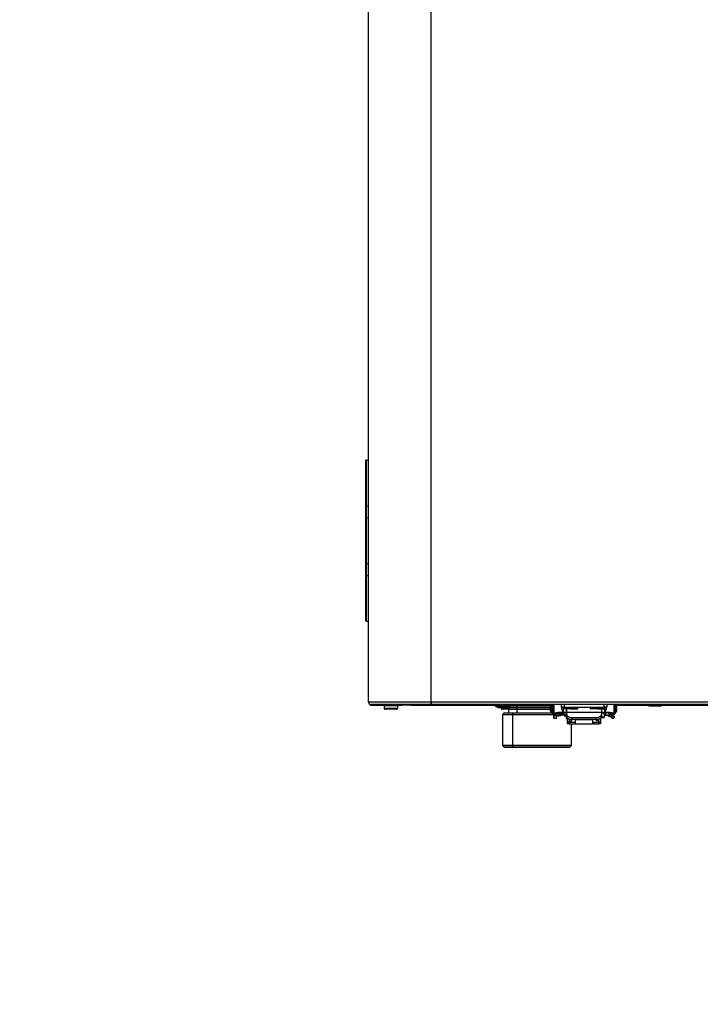
# Model space of a CAD drawing. Units: inches. Extents: x 15.4 to 28.9, y 104 to 121.8.
# Drawn here: x 20 to 22, y 109.9 to 112.8 of the extents above; entities that cross this region are included whole.
import ezdxf

# ---------------------------------------------------------------- set-up
doc = ezdxf.new("R2010")
doc.units = ezdxf.units.IN
doc.header["$MEASUREMENT"] = 0
doc.header["$PDSIZE"] = -1
doc.styles.add('SLDTEXTSTYLE0', font='romans.shx', dxfattribs={"width": 0.75})
doc.dimstyles.get("Standard").update_dxf_attribs({"dimtxt": 0.18, "dimasz": 0.18, "dimexe": 0.18, "dimexo": 0.0625, "dimgap": 0.09, "dimtad": 0, "dimtih": 1, "dimtoh": 1, "dimdec": 4, "dimzin": 0, "dimdsep": 46, "dimtxsty": 'Standard', "dimcen": 0.09, "dimadec": 0, "dimazin": 0, "dimtfac": 1, "dimtdec": 4, "dimtofl": 0, "dimtmove": 0, "dimatfit": 3, "dimfxl": 1, "dimtolj": 1, "dimtzin": 0, "dimarcsym": 0})

# ---------------------------------------------------------------- blocks, each defined once
blk = doc.blocks.new('Front View')
at = {"color": 7, "linetype": 'Continuous', "lineweight": 25}
for p, q in [((-12.598, -8.964), (-12.598, 23.776)), ((-11.102, -8.964), (-11.102, 23.776)), ((-12.669, -3.188), (-12.669, -4.259)), ((-12.657, -3.176), (-12.657, -4.271)), ((-12.657, -3.176), (-12.606, -3.176)), ((-12.606, -3.176), (-12.606, -4.271)), ((-12.669, -4.259), (-12.669, -4.566)), ((-12.657, -4.271), (-12.606, -4.271)), ((-12.669, -4.566), (-12.669, -5.637)), ((-12.657, -4.554), (-12.657, -5.649)), ((-12.657, -4.554), (-12.606, -4.554)), ((-12.606, -4.554), (-12.606, -5.649)), ((-12.669, -5.637), (-12.669, -5.944)), ((-12.657, -5.649), (-12.606, -5.649)), ((-12.669, -5.944), (-12.669, -7.015)), ((-12.657, -5.932), (-12.657, -7.027)), ((-12.657, -5.932), (-12.606, -5.932)), ((-12.606, -5.932), (-12.606, -7.027)), ((-12.657, -7.027), (-12.606, -7.027)), ((-11.102, -8.964), (-12.598, -8.964)), ((-11.102, -9.023), (-12.539, -9.023)), ((-12.52, -9.039), (-11.811, -9.039)), ((-12.224, -9.047), (-11.909, -9.047)), ((-12.224, -9.047), (-12.224, -9.117)), ((-11.909, -9.117), (-12.224, -9.117)), ((-11.929, -9.137), (-12.205, -9.137)), ((-11.909, -9.047), (-11.909, -9.117)), ((-11.614, -9.039), (-11.811, -9.039)), ((-11.614, -9.023), (-11.614, -9.039)), ((-11.586, -9.039), (-11.614, -9.039)), ((-11.586, -9.039), (-11.586, -9.023)), ((-11.586, -9.039), (-9.567, -9.039)), ((-11.461, -9.031), (-10.39, -9.031)), ((11.102, -8.964), (-11.102, -8.964)), ((-11.102, -9.023), (-11.102, -8.964)), ((-11.102, -8.964), (-11.102, -8.989)), ((-11.102, -8.989), (-11.102, -9.023)), ((11.102, -9.023), (-11.102, -9.023)), ((-10.083, -9.031), (-9.012, -9.031)), ((-9.567, -9.031), (-9.567, -9.058)), ((-9.212, -9.058), (-9.567, -9.058)), ((-9.232, -9.078), (-9.547, -9.078)), ((-9.522, -9.078), (-9.504, -9.094)), ((-9.504, -9.094), (-9.27, -9.094)), ((-9.038, -9.094), (-9.504, -9.094)), ((-9.429, -9.094), (-9.429, -9.117)), ((-9.252, -9.137), (-9.409, -9.137)), ((-9.252, -9.133), (-9.252, -9.232)), ((-9.212, -9.031), (-9.212, -9.058)), ((-9.072, -9.054), (-9.212, -9.054)), ((-9.058, -9.06), (-9.038, -9.094)), ((-8.248, -9.054), (-9.038, -9.054)), ((-8.258, -9.094), (-9.038, -9.094)), ((-8.705, -9.031), (-8.24, -9.031)), ((-8.165, -9.023), (-8.165, -9.233)), ((-7.996, -9.023), (-7.996, -9.082)), ((-7.917, -9.082), (-7.996, -9.082)), ((-7.977, -9.146), (-7.977, -9.082)), ((-7.977, -9.146), (-7.934, -9.146)), ((-7.947, -9.082), (-7.947, -9.109)), ((-7.934, -9.207), (-7.934, -9.128)), ((-7.77, -9.129), (-7.927, -9.129)), ((-7.917, -9.082), (-7.917, -9.023)), ((-7.917, -9.082), (-6.972, -9.082)), ((-7.87, -9.129), (-7.87, -9.207)), ((-7.87, -9.146), (-7.858, -9.146)), ((-7.858, -9.149), (-7.858, -9.129)), ((-7.858, -9.204), (-7.858, -9.149)), ((-7.77, -9.109), (-7.77, -9.082)), ((-7.77, -9.129), (-7.77, -9.109)), ((-7.77, -9.129), (-7.612, -9.129)), ((-7.593, -9.109), (-7.593, -9.082)), ((-7.297, -9.082), (-7.297, -9.109)), ((-7.12, -9.129), (-7.278, -9.129)), ((-7.12, -9.109), (-7.12, -9.082)), ((-7.12, -9.129), (-7.12, -9.109)), ((-7.12, -9.129), (-6.963, -9.129)), ((-7.031, -9.129), (-7.031, -9.149)), ((-7.031, -9.146), (-7.02, -9.146)), ((-7.031, -9.149), (-7.031, -9.204)), ((-7.02, -9.207), (-7.02, -9.129)), ((-6.972, -9.023), (-6.972, -9.082)), ((-6.894, -9.082), (-6.972, -9.082)), ((-6.957, -9.128), (-6.957, -9.207)), ((-6.957, -9.146), (-6.914, -9.146)), ((-6.943, -9.109), (-6.943, -9.082)), ((-6.914, -9.082), (-6.914, -9.146)), ((-6.894, -9.082), (-6.894, -9.023)), ((-6.726, -9.233), (-6.726, -9.023)), ((-6.723, -9.184), (-6.723, -9.062)), ((-6.658, -9.039), (-5.906, -9.039)), ((-5.906, -9.023), (-5.906, -9.039)), ((-5.591, -9.039), (-5.906, -9.039)), ((-5.61, -9.058), (-5.886, -9.058)), ((-5.591, -9.023), (-5.591, -9.039)), ((-5.591, -9.039), (-3.74, -9.039)), ((-9.36, -9.232), (-9.399, -9.271)), ((-9.399, -9.271), (-9.399, -9.999)), ((-9.157, -9.271), (-9.129, -9.232)), ((-9.157, -9.271), (-9.157, -9.999)), ((-8.168, -9.257), (-8.168, -9.281)), ((-8.168, -9.345), (-8.105, -9.345)), ((-8.167, -9.258), (-8.166, -9.259)), ((-8.167, -9.258), (-8.167, -9.261)), ((-8.167, -9.28), (-8.132, -9.28)), ((-8.166, -9.259), (-8.165, -9.26)), ((-8.165, -9.233), (-8.165, -9.237)), ((-8.165, -9.244), (-8.165, -9.233)), ((-8.105, -9.237), (-8.156, -9.237)), ((-8.105, -9.237), (-8.105, -9.233)), ((-8.031, -9.237), (-7.969, -9.238)), ((-7.972, -9.271), (-7.991, -9.271)), ((-7.973, -9.271), (-7.929, -9.276)), ((-7.971, -9.229), (-7.961, -9.219)), ((-7.869, -9.272), (-7.96, -9.263)), ((-7.934, -9.207), (-7.87, -9.207)), ((-7.934, -9.213), (-7.934, -9.207)), ((-7.919, -9.218), (-7.9, -9.218)), ((-7.918, -9.279), (-7.918, -9.29)), ((-7.918, -9.291), (-7.918, -9.29)), ((-7.918, -9.291), (-7.869, -9.291)), ((-7.87, -9.207), (-7.87, -9.215)), ((-7.858, -9.19), (-7.869, -9.19)), ((-7.869, -9.346), (-7.869, -9.19)), ((-7.869, -9.359), (-7.869, -9.346)), ((-7.869, -9.359), (-7.839, -9.359)), ((-7.858, -9.204), (-7.031, -9.204)), ((-7.858, -9.264), (-7.858, -9.204)), ((-7.858, -9.313), (-7.858, -9.264)), ((-7.839, -9.428), (-7.839, -9.35)), ((-7.8, -9.371), (-7.8, -9.436)), ((-7.79, -9.413), (-7.79, -9.374)), ((-7.79, -9.413), (-7.743, -9.413)), ((-7.745, -9.448), (-7.745, -9.413)), ((-7.743, -9.38), (-7.743, -9.413)), ((-7.74, -9.38), (-7.74, -9.332)), ((-7.74, -9.332), (-7.15, -9.332)), ((-7.15, -9.38), (-7.74, -9.38)), ((-7.65, -9.389), (-7.65, -9.38)), ((-7.241, -9.389), (-7.65, -9.389)), ((-7.65, -9.487), (-7.65, -9.389)), ((-7.241, -9.389), (-7.241, -9.38)), ((-7.241, -9.389), (-7.241, -9.487)), ((-7.15, -9.332), (-7.15, -9.38)), ((-7.148, -9.413), (-7.148, -9.38)), ((-7.101, -9.413), (-7.148, -9.413)), ((-7.101, -9.374), (-7.101, -9.413)), ((-7.091, -9.436), (-7.091, -9.371)), ((-7.052, -9.35), (-7.052, -9.428)), ((-7.038, -9.334), (-6.963, -9.334)), ((-7.031, -9.204), (-7.031, -9.264)), ((-7.02, -9.216), (-7.031, -9.216)), ((-7.031, -9.264), (-7.031, -9.313)), ((-7.02, -9.207), (-6.957, -9.207)), ((-7.02, -9.207), (-7.02, -9.215)), ((-6.991, -9.218), (-6.971, -9.218)), ((-6.963, -9.218), (-6.963, -9.324)), ((-6.923, -9.274), (-6.963, -9.276)), ((-6.963, -9.282), (-6.962, -9.282)), ((-6.963, -9.324), (-6.963, -9.334)), ((-6.962, -9.282), (-6.909, -9.278)), ((-6.957, -9.213), (-6.957, -9.207)), ((-6.922, -9.278), (-6.86, -9.278)), ((-6.887, -9.278), (-6.879, -9.284)), ((-6.849, -9.245), (-6.86, -9.233)), ((-6.824, -9.244), (-6.824, -9.225)), ((-6.785, -9.237), (-6.788, -9.237)), ((-6.786, -9.345), (-6.723, -9.345)), ((-6.785, -9.233), (-6.785, -9.238)), ((-6.785, -9.313), (-6.723, -9.3)), ((-6.726, -9.223), (-6.726, -9.236)), ((-6.726, -9.236), (-6.726, -9.233)), ((-6.725, -9.242), (-6.725, -9.239)), ((-7.839, -9.487), (-7.839, -9.448)), ((-7.78, -9.487), (-7.839, -9.487)), ((-7.838, -9.436), (-7.8, -9.436)), ((-7.836, -9.448), (-7.8, -9.448)), ((-7.8, -9.436), (-7.8, -9.448)), ((-7.78, -9.448), (-7.67, -9.448)), ((-7.78, -9.487), (-7.67, -9.487)), ((-7.745, -9.999), (-7.745, -9.487)), ((-7.67, -9.448), (-7.67, -9.487)), ((-7.67, -9.448), (-7.65, -9.448)), ((-7.65, -9.487), (-7.67, -9.487)), ((-7.65, -9.487), (-7.241, -9.487)), ((-7.241, -9.448), (-7.221, -9.448)), ((-7.221, -9.487), (-7.241, -9.487)), ((-7.221, -9.487), (-7.221, -9.448)), ((-7.221, -9.448), (-7.111, -9.448)), ((-7.221, -9.487), (-7.111, -9.487)), ((-7.052, -9.487), (-7.111, -9.487)), ((-7.091, -9.436), (-7.052, -9.436)), ((-7.091, -9.448), (-7.091, -9.436)), ((-7.091, -9.448), (-7.055, -9.448)), ((-7.052, -9.448), (-7.052, -9.487)), ((-9.399, -9.999), (-9.36, -10.039)), ((-9.129, -10.039), (-9.157, -9.999)), ((-7.785, -10.039), (-7.745, -9.999))]:
    blk.add_line(p, q, dxfattribs=at)
at = {"color": 8, "linetype": 'Continuous', "lineweight": 25}
for p, q in [((-12.657, -4.271), (-12.657, -4.554)), ((-12.606, -4.271), (-12.606, -4.554)), ((-12.657, -5.649), (-12.657, -5.932)), ((-12.606, -5.649), (-12.606, -5.932)), ((-12.52, -9.039), (-12.52, -9.023)), ((-11.811, -9.023), (-11.811, -9.039)), ((-9.256, -9.117), (-9.429, -9.117)), ((-9.072, -9.031), (-9.072, -9.054)), ((-9.053, -9.133), (-9.053, -9.232)), ((-9.038, -9.031), (-9.038, -9.054)), ((-7.96, -9.146), (-7.96, -9.215)), ((-7.77, -9.109), (-7.947, -9.109)), ((-7.77, -9.109), (-7.593, -9.109)), ((-7.12, -9.109), (-7.297, -9.109)), ((-7.12, -9.109), (-6.943, -9.109)), ((-6.931, -9.215), (-6.931, -9.146)), ((-7.869, -9.29), (-7.918, -9.29)), ((-7.843, -9.346), (-7.869, -9.346)), ((-6.963, -9.324), (-7.033, -9.324)), ((-6.824, -9.225), (-6.824, -9.244)), ((-8.161, -10.039), (-8.161, -10.039))]:
    blk.add_line(p, q, dxfattribs=at)
at = {"color": 7, "linetype": 'Continuous', "lineweight": 25, "flags": 128}
for points in [[(-9.272, -9.094), (-9.275, -9.094), (-9.29, -9.094), (-9.29, -9.094), (-9.275, -9.094), (-9.246, -9.094), (-9.204, -9.094), (-9.148, -9.094), (-9.081, -9.094)], [(-9.081, -9.094), (-9.003, -9.094), (-8.917, -9.094), (-8.824, -9.094), (-8.725, -9.094), (-8.624, -9.094), (-8.521, -9.094), (-8.419, -9.094), (-8.321, -9.094), (-8.255, -9.094)], [(-9.157, -9.271), (-9.228, -9.271), (-9.288, -9.271), (-9.336, -9.271), (-9.371, -9.271), (-9.392, -9.271), (-9.399, -9.271)], [(-9.129, -9.232), (-9.2, -9.232), (-9.259, -9.232), (-9.305, -9.232), (-9.337, -9.232), (-9.355, -9.232), (-9.36, -9.232)], [(-8.169, -9.271), (-8.256, -9.271), (-8.358, -9.271), (-8.464, -9.271), (-8.572, -9.271), (-8.68, -9.271), (-8.786, -9.271), (-8.889, -9.271), (-8.986, -9.271), (-9.075, -9.271), (-9.157, -9.271)], [(-8.201, -9.232), (-8.234, -9.232), (-8.334, -9.232), (-8.438, -9.232), (-8.545, -9.232), (-8.653, -9.232), (-8.759, -9.232), (-8.861, -9.232), (-8.958, -9.232), (-9.048, -9.232), (-9.129, -9.232)], [(-8.168, -9.281), (-8.168, -9.306), (-8.168, -9.327), (-8.168, -9.34), (-8.168, -9.345), (-8.167, -9.34), (-8.167, -9.326), (-8.167, -9.305), (-8.167, -9.28)], [(-7.858, -9.264), (-7.856, -9.277), (-7.849, -9.29), (-7.838, -9.302), (-7.824, -9.312), (-7.806, -9.32), (-7.785, -9.327), (-7.763, -9.331), (-7.74, -9.332)], [(-7.74, -9.38), (-7.763, -9.379), (-7.785, -9.375), (-7.806, -9.369), (-7.824, -9.36), (-7.838, -9.35), (-7.849, -9.338), (-7.856, -9.326), (-7.858, -9.313)], [(-7.15, -9.332), (-7.127, -9.331), (-7.104, -9.327), (-7.084, -9.32), (-7.066, -9.312), (-7.051, -9.302), (-7.04, -9.29), (-7.034, -9.277), (-7.031, -9.264)], [(-7.031, -9.313), (-7.034, -9.326), (-7.04, -9.338), (-7.051, -9.35), (-7.066, -9.36), (-7.084, -9.369), (-7.104, -9.375), (-7.127, -9.379), (-7.15, -9.38)], [(-6.723, -9.3), (-6.723, -9.32), (-6.723, -9.335), (-6.723, -9.344), (-6.723, -9.344), (-6.723, -9.337), (-6.723, -9.323), (-6.723, -9.303), (-6.723, -9.292)], [(-9.157, -9.999), (-9.228, -9.999), (-9.288, -9.999), (-9.336, -9.999), (-9.371, -9.999), (-9.392, -9.999), (-9.399, -9.999), (-9.399, -9.999)], [(-9.129, -10.039), (-9.2, -10.039), (-9.259, -10.039), (-9.305, -10.039), (-9.337, -10.039), (-9.355, -10.039), (-9.359, -10.039), (-9.348, -10.039), (-9.323, -10.039), (-9.283, -10.039), (-9.231, -10.039), (-9.166, -10.039), (-9.09, -10.039), (-9.004, -10.039), (-8.91, -10.039), (-8.81, -10.039), (-8.706, -10.039), (-8.599, -10.039), (-8.492, -10.039), (-8.386, -10.039), (-8.283, -10.039), (-8.186, -10.039), (-8.096, -10.039), (-8.015, -10.039)], [(-7.745, -9.999), (-7.745, -9.999), (-7.752, -9.999), (-7.774, -9.999), (-7.808, -9.999), (-7.856, -9.999), (-7.916, -9.999), (-7.988, -9.999), (-8.069, -9.999), (-8.159, -9.999), (-8.256, -9.999), (-8.358, -9.999), (-8.464, -9.999), (-8.572, -9.999), (-8.68, -9.999), (-8.786, -9.999), (-8.889, -9.999), (-8.986, -9.999), (-9.075, -9.999), (-9.157, -9.999)], [(-8.983, -10.039), (-9.043, -10.039), (-9.09, -10.039), (-9.125, -10.039), (-9.147, -10.039), (-9.154, -10.039), (-9.147, -10.039), (-9.125, -10.039), (-9.09, -10.039), (-9.043, -10.039), (-8.983, -10.039), (-8.914, -10.039), (-8.836, -10.039), (-8.752, -10.039), (-8.663, -10.039), (-8.572, -10.039), (-8.481, -10.039), (-8.392, -10.039), (-8.308, -10.039), (-8.23, -10.039), (-8.161, -10.039)], [(-8.015, -10.039), (-7.945, -10.039), (-7.886, -10.039), (-7.84, -10.039), (-7.807, -10.039), (-7.789, -10.039), (-7.785, -10.039), (-7.796, -10.039), (-7.822, -10.039), (-7.861, -10.039), (-7.914, -10.039), (-7.979, -10.039), (-8.055, -10.039), (-8.14, -10.039), (-8.234, -10.039), (-8.334, -10.039), (-8.438, -10.039), (-8.545, -10.039), (-8.653, -10.039), (-8.759, -10.039), (-8.861, -10.039), (-8.958, -10.039), (-9.048, -10.039), (-9.129, -10.039)], [(-8.983, -10.039), (-8.914, -10.039), (-8.836, -10.039), (-8.752, -10.039), (-8.663, -10.039), (-8.572, -10.039), (-8.481, -10.039), (-8.392, -10.039), (-8.308, -10.039), (-8.23, -10.039), (-8.161, -10.039), (-8.102, -10.039), (-8.054, -10.039), (-8.019, -10.039), (-7.998, -10.039), (-7.99, -10.039), (-7.998, -10.039), (-8.019, -10.039), (-8.054, -10.039), (-8.102, -10.039), (-8.161, -10.039)]]:
    blk.add_lwpolyline(points, dxfattribs=at)
at = {"color": 8, "linetype": 'Continuous', "lineweight": 25, "flags": 128}
for points in [[(-9.252, -9.133), (-9.251, -9.133), (-9.237, -9.133), (-9.209, -9.133), (-9.169, -9.133), (-9.117, -9.133), (-9.053, -9.133)], [(-9.053, -9.133), (-8.98, -9.133), (-8.898, -9.133), (-8.81, -9.133), (-8.717, -9.133), (-8.621, -9.133), (-8.524, -9.133), (-8.428, -9.133), (-8.335, -9.133), (-8.255, -9.133)]]:
    blk.add_lwpolyline(points, dxfattribs=at)
at = {"color": 7, "linetype": 'Continuous', "lineweight": 25}
for centre, radius, start, end in [((-12.657, -3.188), 0.0118, 90, 180), ((-12.606, -3.184), 0.00787, 0, 90), ((-12.657, -4.259), 0.0118, 180, 270), ((-12.606, -4.263), 0.00787, 270, 0), ((-12.657, -4.566), 0.0118, 90, 180), ((-12.606, -4.562), 0.00787, 0, 90), ((-12.657, -5.637), 0.0118, 180, 270), ((-12.606, -5.641), 0.00787, 270, 0), ((-12.657, -5.944), 0.0118, 90, 180), ((-12.606, -5.94), 0.00787, 0, 90), ((-12.657, -7.015), 0.0118, 180, 270), ((-12.606, -7.019), 0.00787, 270, 0), ((-12.539, -8.964), 0.0591, 180, 205.4147), ((-12.539, -8.964), 0.0591, 180, 270), ((-12.52, -8.96), 0.0787, 201.0837, 270), ((-12.539, -8.964), 0.0591, 205.4147, 270), ((-12.217, -9.047), 0.00787, 90, 180), ((-12.205, -9.117), 0.0197, 180, 270), ((-11.929, -9.117), 0.0197, 270, 0), ((-11.917, -9.047), 0.00787, 0, 90), ((-11.461, -9.019), 0.0118, 199.4712, 270), ((-10.39, -9.019), 0.0118, 270, 340.5288), ((-10.083, -9.019), 0.0118, 199.4712, 270), ((-9.547, -9.058), 0.0197, 180, 270), ((-9.409, -9.117), 0.0197, 180, 270), ((-9.232, -9.058), 0.0197, 270, 0), ((-9.088, -9.128), 0.0351, 351.95, 78.5778), ((-9.012, -9.019), 0.0118, 270, 340.5288), ((-8.705, -9.019), 0.0118, 199.4712, 270), ((-7.927, -9.109), 0.0197, 180, 270), ((-7.612, -9.109), 0.0197, 270, 0), ((-7.278, -9.109), 0.0197, 180, 270), ((-6.963, -9.109), 0.0197, 270, 0), ((-5.886, -9.039), 0.0197, 180, 270), ((-5.61, -9.039), 0.0197, 270, 0), ((-7.256, -9.276), 0.912, 179.0656, 180.2399), ((-7.999, -9.93), 0.716, 86.82, 103.3372), ((-7.958, -9.897), 0.68, 86.7588, 102.5491), ((-8.021, -9.22), 0.055, 341.3785, 0.7877), ((-7.955, -9.125), 0.0907, 266.8231, 283.3375), ((-7.928, -9.294), 0.0183, 57.3475, 93.9711), ((-7.894, -9.112), 0.106, 266.7636, 282.5447), ((-6.997, -9.112), 0.106, 257.4556, 273.2364), ((-6.933, -9.897), 0.68, 77.4509, 93.2412), ((-6.936, -9.125), 0.0907, 256.6619, 273.1773), ((-6.891, -9.93), 0.716, 76.6628, 93.18), ((-6.649, -9.229), 0.277, 177.8378, 190.2976), ((-7.78, -9.428), 0.0591, 199.4712, 270), ((-7.78, -9.428), 0.0197, 180, 270), ((-7.111, -9.428), 0.0197, 270, 0), ((-7.111, -9.428), 0.0591, 270, 340.5288)]:
    blk.add_arc(centre, radius, start, end, dxfattribs=at)
for points, knots in [([(-9.272, -9.1), (-9.27, -9.101), (-9.264, -9.104), (-9.257, -9.114), (-9.252, -9.125), (-9.253, -9.131), (-9.253, -9.133)], [0, 0, 0, 0, 0.203514, 0.522595, 0.863507, 1, 1, 1, 1]), ([(-9.058, -9.06), (-9.061, -9.058), (-9.066, -9.055), (-9.07, -9.055), (-9.072, -9.054)], [0, 0, 0, 0, 0.515208, 1, 1, 1, 1]), ([(-9.038, -9.054), (-9.042, -9.055), (-9.049, -9.055), (-9.055, -9.058), (-9.058, -9.06)], [0, 0, 0, 0, 0.484789, 1, 1, 1, 1]), ([(-8.234, -9.023), (-8.236, -9.025), (-8.248, -9.041), (-8.259, -9.078), (-8.262, -9.129), (-8.248, -9.179), (-8.221, -9.222), (-8.181, -9.255), (-8.133, -9.273), (-8.083, -9.276), (-8.037, -9.264), (-8.007, -9.251), (-7.996, -9.239), (-7.996, -9.238)], [0, 0, 0, 0, 0.0212045, 0.1295104, 0.2410124, 0.3513433, 0.4629588, 0.5734046, 0.6850178, 0.793505, 0.8965639, 0.9957593, 1, 1, 1, 1]), ([(-8.165, -9.205), (-8.167, -9.203), (-8.178, -9.196), (-8.196, -9.174), (-8.212, -9.14), (-8.214, -9.103), (-8.207, -9.071), (-8.196, -9.045), (-8.182, -9.032), (-8.176, -9.027)], [0, 0, 0, 0, 0.049067, 0.186687, 0.418434, 0.597357, 0.727396, 0.892148, 1, 1, 1, 1]), ([(-8.165, -9.202), (-8.167, -9.201), (-8.175, -9.195), (-8.19, -9.174), (-8.203, -9.14), (-8.204, -9.105), (-8.196, -9.075), (-8.185, -9.049), (-8.171, -9.037), (-8.165, -9.032)], [0, 0, 0, 0, 0.027732, 0.167716, 0.402015, 0.583391, 0.714714, 0.881794, 1, 1, 1, 1]), ([(-8.166, -9.198), (-8.166, -9.198), (-8.173, -9.191), (-8.185, -9.17), (-8.195, -9.136), (-8.192, -9.101), (-8.183, -9.071), (-8.172, -9.056), (-8.166, -9.047)], [0, 0, 0, 0, 0.004917, 0.168552, 0.442325, 0.654199, 0.807215, 1, 1, 1, 1]), ([(-8.165, -9.188), (-8.168, -9.184), (-8.181, -9.168), (-8.185, -9.131), (-8.182, -9.092), (-8.168, -9.074), (-8.165, -9.069)], [0, 0, 0, 0, 0.109539, 0.483669, 0.858834, 1, 1, 1, 1]), ([(-8.167, -9.173), (-8.17, -9.161), (-8.177, -9.136), (-8.171, -9.11), (-8.167, -9.096)], [0, 0, 0, 0, 0.474473, 1, 1, 1, 1]), ([(-8.167, -9.068), (-8.167, -9.068), (-8.167, -9.068), (-8.167, -9.066), (-8.167, -9.061), (-8.167, -9.054), (-8.167, -9.049), (-8.167, -9.048)], [0, 0, 0, 0, 0.061766, 0.239828, 0.444145, 0.867762, 1, 1, 1, 1]), ([(-8.167, -9.096), (-8.167, -9.096), (-8.167, -9.096), (-8.167, -9.095), (-8.167, -9.093), (-8.167, -9.087), (-8.167, -9.08), (-8.167, -9.074), (-8.167, -9.073)], [0, 0, 0, 0, 0.0690223, 0.1395333, 0.2183723, 0.4122151, 0.8323919, 1, 1, 1, 1]), ([(-8.167, -9.198), (-8.167, -9.195), (-8.167, -9.186), (-8.167, -9.177), (-8.167, -9.173), (-8.167, -9.173), (-8.167, -9.173)], [0, 0, 0, 0, 0.285293, 0.817208, 0.968785, 1, 1, 1, 1]), ([(-8.166, -9.047), (-8.166, -9.047), (-8.166, -9.047), (-8.166, -9.046), (-8.166, -9.042), (-8.166, -9.035), (-8.166, -9.028), (-8.166, -9.024), (-8.166, -9.023)], [0, 0, 0, 0, 0.038305, 0.180601, 0.330402, 0.614871, 0.911895, 1, 1, 1, 1]), ([(-6.888, -9.277), (-6.885, -9.278), (-6.871, -9.286), (-6.843, -9.291), (-6.805, -9.291), (-6.768, -9.282), (-6.735, -9.266), (-6.707, -9.244), (-6.682, -9.214), (-6.662, -9.17), (-6.656, -9.122), (-6.663, -9.079), (-6.674, -9.047), (-6.687, -9.03), (-6.693, -9.023)], [0, 0, 0, 0, 0.0200715, 0.110338, 0.1986013, 0.2851076, 0.3684864, 0.4481338, 0.5305275, 0.637828, 0.7741952, 0.8535517, 0.9395036, 1, 1, 1, 1]), ([(-6.726, -9.02), (-6.726, -9.024), (-6.726, -9.032), (-6.726, -9.043), (-6.726, -9.051), (-6.726, -9.055), (-6.726, -9.055), (-6.726, -9.056)], [0, 0, 0, 0, 0.2646407, 0.5269633, 0.7721949, 0.8936756, 1, 1, 1, 1]), ([(-6.726, -9.02), (-6.713, -9.037), (-6.687, -9.071), (-6.681, -9.131), (-6.695, -9.185), (-6.715, -9.21), (-6.726, -9.223)], [0, 0, 0, 0, 0.280109, 0.559652, 0.778696, 1, 1, 1, 1]), ([(-6.726, -9.056), (-6.722, -9.062), (-6.714, -9.076), (-6.707, -9.1), (-6.705, -9.125), (-6.708, -9.15), (-6.715, -9.173), (-6.723, -9.185), (-6.726, -9.19)], [0, 0, 0, 0, 0.161142, 0.336637, 0.514587, 0.691863, 0.867459, 1, 1, 1, 1]), ([(-8.168, -9.256), (-8.161, -9.261), (-8.14, -9.275), (-8.094, -9.283), (-8.041, -9.276), (-8.002, -9.259), (-7.985, -9.242), (-7.981, -9.239)], [0, 0, 0, 0, 0.120303, 0.390023, 0.658125, 0.919238, 1, 1, 1, 1]), ([(-8.165, -9.233), (-8.165, -9.229), (-8.165, -9.222), (-8.165, -9.213), (-8.165, -9.208), (-8.165, -9.206), (-8.165, -9.205), (-8.165, -9.205)], [0, 0, 0, 0, 0.268145, 0.539504, 0.784665, 0.899011, 1, 1, 1, 1]), ([(-8.165, -9.26), (-8.165, -9.26), (-8.152, -9.273), (-8.117, -9.286), (-8.063, -9.295), (-8.009, -9.284), (-7.963, -9.258), (-7.942, -9.231), (-7.933, -9.218)], [0, 0, 0, 0, 0.001094, 0.207321, 0.413398, 0.619856, 0.825456, 1, 1, 1, 1]), ([(-8.165, -9.237), (-8.165, -9.237), (-8.165, -9.235), (-8.165, -9.234), (-8.165, -9.233)], [0, 0, 0, 0, 0.551454, 1, 1, 1, 1]), ([(-8.156, -9.237), (-8.158, -9.237), (-8.161, -9.237), (-8.164, -9.237), (-8.165, -9.237)], [0, 0, 0, 0, 0.565316, 1, 1, 1, 1]), ([(-8.144, -9.27), (-8.144, -9.271), (-8.143, -9.273), (-8.138, -9.276), (-8.134, -9.278), (-8.132, -9.28)], [0, 0, 0, 0, 0.1181284, 0.5045992, 1, 1, 1, 1]), ([(-8.132, -9.28), (-8.127, -9.282), (-8.119, -9.287), (-8.109, -9.289), (-8.105, -9.291)], [0, 0, 0, 0, 0.563134, 1, 1, 1, 1]), ([(-8.105, -9.345), (-8.105, -9.345), (-8.105, -9.345), (-8.105, -9.339), (-8.105, -9.327), (-8.105, -9.309), (-8.105, -9.296), (-8.105, -9.291)], [0, 0, 0, 0, 0.121561, 0.28462, 0.572194, 0.810741, 1, 1, 1, 1]), ([(-8.029, -9.222), (-8.029, -9.225), (-8.028, -9.233), (-8.027, -9.238), (-8.026, -9.236), (-8.025, -9.23), (-8.024, -9.223), (-8.024, -9.222)], [0, 0, 0, 0, 0.144392, 0.41325, 0.682119, 0.950989, 1, 1, 1, 1]), ([(-6.958, -9.219), (-6.954, -9.226), (-6.945, -9.239), (-6.933, -9.248), (-6.928, -9.252)], [0, 0, 0, 0, 0.534278, 1, 1, 1, 1]), ([(-6.875, -9.286), (-6.873, -9.288), (-6.861, -9.297), (-6.836, -9.308), (-6.811, -9.312), (-6.8, -9.313)], [0, 0, 0, 0, 0.079427, 0.559641, 1, 1, 1, 1]), ([(-6.868, -9.222), (-6.868, -9.224), (-6.868, -9.235), (-6.867, -9.252), (-6.866, -9.269), (-6.865, -9.278), (-6.863, -9.279), (-6.862, -9.271), (-6.861, -9.255), (-6.86, -9.241), (-6.86, -9.233)], [0, 0, 0, 0, 0.042018, 0.178876, 0.315726, 0.452582, 0.589431, 0.726291, 0.863144, 1, 1, 1, 1]), ([(-6.855, -9.239), (-6.855, -9.239), (-6.855, -9.24), (-6.856, -9.24), (-6.857, -9.24), (-6.86, -9.24), (-6.864, -9.24), (-6.865, -9.24)], [0, 0, 0, 0, 0.0636748, 0.1865607, 0.3291262, 0.6959364, 1, 1, 1, 1]), ([(-6.788, -9.237), (-6.799, -9.24), (-6.822, -9.247), (-6.844, -9.241), (-6.855, -9.239)], [0, 0, 0, 0, 0.514893, 1, 1, 1, 1]), ([(-6.74, -9.236), (-6.75, -9.237), (-6.767, -9.237), (-6.78, -9.238), (-6.785, -9.238)], [0, 0, 0, 0, 0.590713, 1, 1, 1, 1]), ([(-6.785, -9.239), (-6.782, -9.239), (-6.776, -9.239), (-6.76, -9.239), (-6.746, -9.239), (-6.736, -9.239)], [0, 0, 0, 0, 0.183488, 0.404915, 1, 1, 1, 1]), ([(-6.785, -9.313), (-6.785, -9.316), (-6.785, -9.324), (-6.785, -9.336), (-6.785, -9.344), (-6.785, -9.345), (-6.785, -9.345)], [0, 0, 0, 0, 0.156797, 0.418014, 0.782885, 1, 1, 1, 1]), ([(-6.726, -9.236), (-6.728, -9.236), (-6.733, -9.236), (-6.738, -9.236), (-6.74, -9.236)], [0, 0, 0, 0, 0.544295, 1, 1, 1, 1]), ([(-6.726, -9.191), (-6.726, -9.19), (-6.726, -9.19), (-6.726, -9.192), (-6.726, -9.195), (-6.726, -9.201), (-6.726, -9.211), (-6.726, -9.219), (-6.726, -9.223)], [0, 0, 0, 0, 0.057742, 0.170361, 0.288783, 0.421249, 0.706161, 1, 1, 1, 1]), ([(-6.725, -9.238), (-6.725, -9.239), (-6.725, -9.24), (-6.725, -9.242), (-6.725, -9.242)], [0, 0, 0, 0, 0.559258, 1, 1, 1, 1]), ([(-7.839, -9.428), (-7.839, -9.431), (-7.839, -9.435), (-7.839, -9.436), (-7.838, -9.436)], [0, 0, 0, 0, 0.500037, 1, 1, 1, 1]), ([(-7.055, -9.448), (-7.054, -9.447), (-7.054, -9.444), (-7.053, -9.441), (-7.053, -9.439), (-7.052, -9.437), (-7.052, -9.436), (-7.052, -9.436), (-7.052, -9.436)], [0, 0, 0, 0, 0.254337, 0.38169, 0.509161, 0.73805, 0.864942, 1, 1, 1, 1]), ([(-7.052, -9.428), (-7.052, -9.431), (-7.052, -9.435), (-7.052, -9.436), (-7.052, -9.436)], [0, 0, 0, 0, 0.497746, 1, 1, 1, 1])]:
    blk.add_open_spline(points, degree=3, knots=knots, dxfattribs=at)
at = {"color": 8, "linetype": 'Continuous', "lineweight": 25}
for points, knots in [([(-8.165, -9.233), (-8.18, -9.223), (-8.21, -9.203), (-8.236, -9.153), (-8.242, -9.099), (-8.231, -9.052), (-8.213, -9.03), (-8.207, -9.023)], [0, 0, 0, 0, 0.219782, 0.441097, 0.662021, 0.88203, 1, 1, 1, 1]), ([(-8.034, -9.232), (-8.049, -9.238), (-8.076, -9.25), (-8.119, -9.25), (-8.144, -9.242), (-8.156, -9.237)], [0, 0, 0, 0, 0.3721601, 0.684081, 1, 1, 1, 1]), ([(-6.74, -9.236), (-6.755, -9.245), (-6.784, -9.263), (-6.828, -9.269), (-6.853, -9.262), (-6.861, -9.26)], [0, 0, 0, 0, 0.396428, 0.792246, 1, 1, 1, 1])]:
    blk.add_open_spline(points, degree=3, knots=knots, dxfattribs=at)
blk = doc.blocks.new('*D41')
at = {"color": 0, "lineweight": -2, "transparency": 16777216}
for p, q in [((16.3257, 114.9488), (16.3257, 115.7909)), ((19.121, 114.9483), (19.121, 115.7909)), ((16.4557, 115.6659), (17.5182, 115.6659)), ((18.991, 115.6659), (17.9284, 115.6659)), ((23.6536, 107.9399), (23.6536, 104.486)), ((21.0244, 106.0608), (21.0244, 104.486)), ((21.1544, 104.611), (22.1362, 104.611)), ((23.5236, 104.611), (22.5419, 104.611))]:
    blk.add_line(p, q, dxfattribs=at)
at = {"color": 0, "transparency": 16777216}
for points in [[(16.4557, 115.6876), (16.4557, 115.6442), (16.3257, 115.6659)], [(18.991, 115.6876), (18.991, 115.6442), (19.121, 115.6659)], [(21.1544, 104.6326), (21.1544, 104.5893), (21.0244, 104.611)], [(23.5236, 104.6326), (23.5236, 104.5893), (23.6536, 104.611)]]:
    blk.add_solid(points, dxfattribs=at)
at = {"layer": 'Defpoints', "color": 0, "transparency": 16777216}
for p in [(19.121, 115.6659), (16.3257, 114.8988), (19.121, 114.8983), (23.6536, 107.9899), (21.0244, 106.1108), (23.6536, 104.611)]:
    blk.add_point(p, dxfattribs=at)
at = {"color": 0, "transparency": 16777216, "char_height": 0.125, "attachment_point": 5, "style": 'SLDTEXTSTYLE0'}
for s, insert in [('\\A1;22.4', (17.7233, 115.6659)), ('\\A1;21.0', (22.339, 104.611))]:
    blk.add_mtext(s, dxfattribs=dict(at, insert=insert))

msp = doc.modelspace()

# ---------------------------------------------------------------- block references
at = {"xscale": 0.125, "yscale": 0.125, "zscale": 0.125}
msp.add_blockref('Front View', (22.5992, 111.9262), dxfattribs=at)

# ---------------------------------------------------------------- dimensions: what is measured, and where the dimension line sits
dim = msp.add_linear_dim(base=(23.6536, 104.611), p1=(21.0244, 106.1108), p2=(23.6536, 107.9899), dimstyle='Standard', override={"dimtxt": 0.125, "dimasz": 0.13, "dimexe": 0.125, "dimexo": 0.05, "dimgap": 0.06, "dimdec": 1, "dimlfac": 8, "dimzin": 1, "dimtxsty": 'SLDTEXTSTYLE0', "dimadec": 1, "dimtdec": 1, "dimtzin": 1})
dim.commit()
dim.dimension.update_dxf_attribs({"geometry": '*D41', "text_midpoint": (22.339, 104.611)})

doc.saveas('drawing.dxf')
